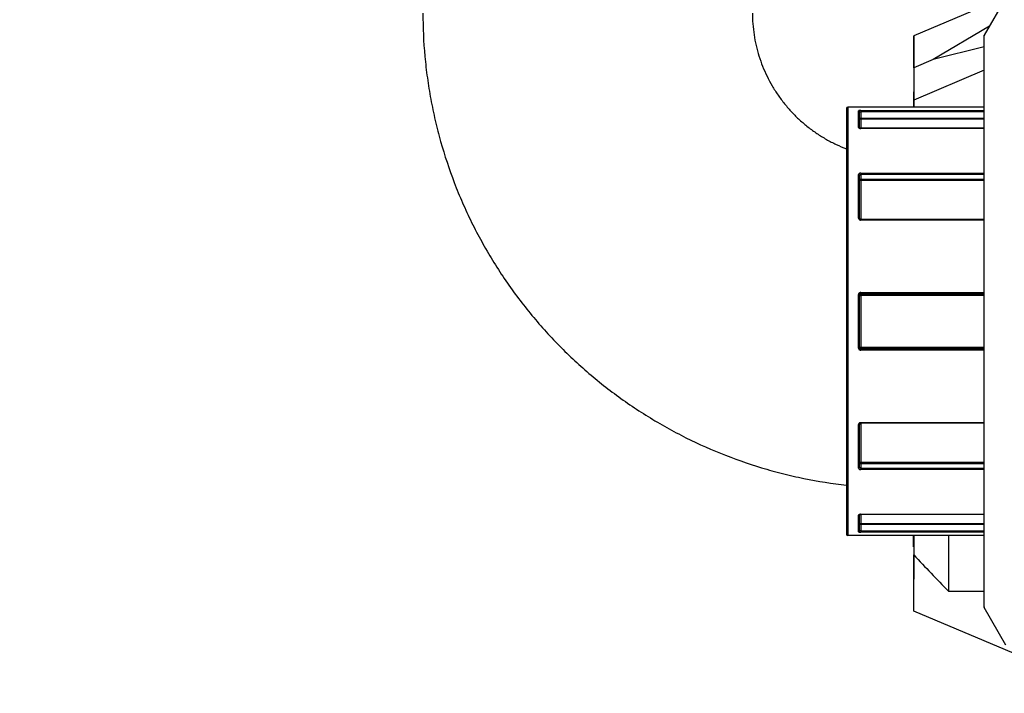
# Model space of a CAD drawing. Units: inches. Extents: x -12 to 293, y 6 to 203.
# Drawn here: x 92 to 99, y 40 to 44 of the extents above; entities that cross this region are included whole.
import ezdxf
from ezdxf import colors
from ezdxf.entities.mleader import LeaderData, LeaderLine
from ezdxf.math import Vec2, Vec3

# ---------------------------------------------------------------- set-up
doc = ezdxf.new("R2010")
doc.units = ezdxf.units.IN
doc.header["$LTSCALE"] = 1.87
doc.header["$MEASUREMENT"] = 0
doc.layers.get('0').update_dxf_attribs({"linetype": 'CONTINUOUS'})
doc.styles.get("Standard").update_dxf_attribs({"font": 'trium.ttf'})

msp = doc.modelspace()

# ---------------------------------------------------------------- linework, layer by layer
at = {"color": 7, "linetype": 'Continuous'}
for p, q in [((98.9138, 44.6514), (98.2491, 44.3698)), ((98.9138, 44.6456), (98.7569, 44.3738)), ((98.7941, 44.4383), (98.3901, 44.1975)), ((98.2491, 44.3698), (98.249, 43.9648)), ((98.2497, 44.138), (98.2491, 44.3698)), ((98.7558, 40.251), (98.7558, 44.37)), ((98.7569, 40.2472), (98.7569, 44.3738)), ((98.7558, 44.2895), (98.3901, 44.1975)), ((98.3901, 44.1975), (98.2497, 44.138)), ((98.3901, 44.1975), (98.2497, 44.138)), ((98.2497, 44.138), (98.2503, 43.9063)), ((98.7558, 44.1204), (98.2503, 43.9063)), ((98.2487, 43.8555), (98.249, 43.9648)), ((97.7729, 43.8555), (97.7729, 40.7655)), ((98.7558, 43.8555), (97.7729, 43.8555)), ((98.2503, 43.9063), (98.2503, 43.8555)), ((97.7652, 43.8478), (97.7652, 40.7732)), ((97.8512, 43.7083), (97.8512, 43.8282)), ((97.859, 43.8206), (97.858, 43.8243)), ((97.859, 43.7024), (97.859, 43.8206)), ((97.8667, 43.831), (97.8667, 43.7016)), ((97.8667, 43.831), (98.7558, 43.831)), ((98.7558, 43.822), (97.8667, 43.822)), ((97.8667, 43.7764), (98.7558, 43.7764)), ((98.7558, 43.7674), (97.8667, 43.7674)), ((97.8583, 43.7039), (97.8579, 43.7042)), ((98.7558, 43.7024), (97.8667, 43.7024)), ((98.7558, 43.7016), (97.8667, 43.7016)), ((97.8512, 43.0545), (97.8512, 43.3684)), ((97.859, 43.0508), (97.859, 43.3631)), ((97.8667, 43.3796), (97.8667, 43.0409)), ((97.8667, 43.3796), (98.7558, 43.3796)), ((98.7558, 43.3687), (97.8667, 43.3687)), ((97.8667, 43.3368), (98.7558, 43.3368)), ((98.7558, 43.3259), (97.8667, 43.3259)), ((98.7558, 43.0449), (97.8667, 43.0449)), ((98.7558, 43.0409), (97.8667, 43.0409)), ((97.8512, 42.1165), (97.8512, 42.5045)), ((97.855, 42.5043), (97.8512, 42.5045)), ((97.859, 42.5035), (97.8598, 42.5069)), ((97.8667, 42.5188), (98.7558, 42.5192)), ((97.8667, 42.5188), (97.8667, 42.1021)), ((98.7558, 42.5111), (97.8667, 42.5111)), ((97.8667, 42.5051), (98.7558, 42.5051)), ((97.859, 42.1175), (97.859, 42.5035)), ((97.8628, 42.4966), (97.8667, 42.4965)), ((98.7558, 42.4965), (97.8667, 42.4965)), ((97.8598, 42.1141), (97.859, 42.1175)), ((97.8628, 42.1244), (97.8667, 42.1245)), ((97.8667, 42.1245), (98.7558, 42.1245)), ((98.7558, 42.1159), (97.8667, 42.1159)), ((97.8667, 42.1098), (98.7558, 42.1098)), ((98.7558, 42.1018), (97.8667, 42.1021)), ((97.8512, 41.2526), (97.8512, 41.5665)), ((97.859, 41.2579), (97.859, 41.5702)), ((97.8614, 41.5743), (97.8637, 41.5755)), ((97.8637, 41.5755), (97.8667, 41.576)), ((97.8667, 41.5801), (97.8667, 41.2414)), ((97.8667, 41.5801), (98.7558, 41.5801)), ((98.7558, 41.576), (97.8667, 41.576)), ((97.8667, 41.2951), (98.7558, 41.2951)), ((98.7558, 41.2842), (97.8667, 41.2842)), ((97.8667, 41.2523), (98.7558, 41.2523)), ((98.7558, 41.2414), (97.8667, 41.2414)), ((97.8512, 40.7928), (97.8512, 40.9127)), ((97.859, 40.9173), (97.8621, 40.9182)), ((97.859, 40.8004), (97.859, 40.9168)), ((97.8621, 40.9182), (97.8667, 40.9186)), ((97.8667, 40.9194), (97.8667, 40.79)), ((97.8667, 40.9194), (98.7558, 40.9194)), ((98.7558, 40.9186), (97.8667, 40.9186)), ((97.8667, 40.8536), (98.7558, 40.8536)), ((98.7558, 40.8446), (97.8667, 40.8446)), ((98.7558, 40.7655), (97.7729, 40.7655)), ((97.858, 40.7967), (97.859, 40.8004)), ((97.8592, 40.7903), (97.8667, 40.79)), ((97.8667, 40.799), (98.7558, 40.799)), ((98.7558, 40.79), (97.8667, 40.79)), ((98.2481, 40.6845), (98.2481, 40.7655)), ((98.2488, 40.7655), (98.2487, 40.4527)), ((98.2488, 40.7655), (98.2487, 40.4527)), ((98.2498, 40.7655), (98.2494, 40.6259)), ((98.5002, 40.7655), (98.4994, 40.3646)), ((98.2493, 40.2209), (98.2494, 40.6259)), ((98.4994, 40.3646), (98.7558, 40.3646)), ((98.9138, 39.9754), (98.7569, 40.2472)), ((99.2815, 39.7836), (98.2493, 40.2209))]:
    msp.add_line(p, q, dxfattribs=at)
for points in [[(97.8667, 43.7023), (97.8661, 43.7023), (97.8612, 43.7029), (97.8583, 43.7039)], [(97.8667, 43.0449), (97.8663, 43.0449), (97.863, 43.0457), (97.8607, 43.0473), (97.8594, 43.049), (97.859, 43.0505), (97.859, 43.0508)], [(97.859, 41.5702), (97.8591, 41.5713), (97.8599, 41.5727), (97.8614, 41.5743)], [(97.8579, 40.9168), (97.8578, 40.9167), (97.859, 40.9173)]]:
    msp.add_lwpolyline(points, dxfattribs=at)
for centre, radius, start, end in [((98.7636, 44.37), 0.00773, 150, 180), ((97.7729, 43.8478), 0.00773, 90, 180), ((97.8646, 42.5045), 0.0134, 175.19689, 180.01745), ((97.8645, 42.5045), 0.0133, 159.49023, 175.17487), ((97.8667, 42.1183), 0.0161, 241.57758, 269.94002), ((97.7729, 40.7732), 0.00773, 180, 270), ((116.5995, 57.9253), 25.2189, 223.31177, 224.13332), ((98.7636, 40.251), 0.00773, 180, 210)]:
    msp.add_arc(centre, radius, start, end, dxfattribs=at)
for points, knots in [([(94.7115, 44.5329), (94.7115, 44.4288), (94.7187, 44.2725), (94.7425, 44.0655), (94.7675, 43.9113), (94.7995, 43.7583), (94.8514, 43.5565), (94.9171, 43.3584), (94.9961, 43.1656), (95.062, 43.0238), (95.1342, 42.8852), (95.2128, 42.75), (95.2974, 42.6184), (95.4181, 42.4484), (95.5834, 42.2465), (95.7664, 42.0604), (95.9225, 41.9221), (96.0442, 41.8237), (96.1703, 41.7309), (96.3004, 41.644), (96.4344, 41.5631), (96.6178, 41.4634), (96.8553, 41.3547), (97.1017, 41.2679), (97.3029, 41.2121), (97.5064, 41.1655), (97.6613, 41.1409), (97.765, 41.1293)], [0, 0, 0, 0, 0.062419, 0.093645, 0.124867, 0.156088, 0.187311, 0.249749, 0.280979, 0.312212, 0.343447, 0.374685, 0.405926, 0.437171, 0.499652, 0.562148, 0.593408, 0.624672, 0.655939, 0.68721, 0.718483, 0.749759, 0.812303, 0.874857, 0.906144, 0.937432, 1, 1, 1, 1]), ([(97.0865, 44.5331), (97.0865, 44.4809), (97.0945, 44.3763), (97.1298, 44.2229), (97.1783, 44.1007), (97.2278, 44.008), (97.2702, 43.9413), (97.3175, 43.8779), (97.3696, 43.8181), (97.4261, 43.7622), (97.4868, 43.7107), (97.5512, 43.6638), (97.6191, 43.6218), (97.6901, 43.5849), (97.7392, 43.5639), (97.7641, 43.5543)], [0, 0, 0, 0, 0.123826, 0.247805, 0.372049, 0.43435, 0.496754, 0.559266, 0.621894, 0.684639, 0.747499, 0.810472, 0.873551, 0.936731, 1, 1, 1, 1]), ([(97.853, 43.8295), (97.8527, 43.8294), (97.8523, 43.8292), (97.8516, 43.8289), (97.8512, 43.8285), (97.8512, 43.8282)], [0, 0, 0, 0, 0.357757, 0.640559, 1, 1, 1, 1]), ([(97.855, 43.8271), (97.8544, 43.8275), (97.8532, 43.828), (97.8519, 43.8282), (97.8512, 43.8282)], [0, 0, 0, 0, 0.498325, 1, 1, 1, 1]), ([(97.8667, 43.831), (97.8653, 43.831), (97.8626, 43.8309), (97.8588, 43.8306), (97.8557, 43.8302), (97.8538, 43.8297), (97.853, 43.8295)], [0, 0, 0, 0, 0.303241, 0.580436, 0.817294, 1, 1, 1, 1]), ([(97.8579, 43.8243), (97.8574, 43.8252), (97.8564, 43.8262), (97.8553, 43.827), (97.855, 43.8271)], [0, 0, 0, 0, 0.748434, 1, 1, 1, 1]), ([(97.859, 43.8206), (97.859, 43.8207), (97.8591, 43.8209), (97.8593, 43.821), (97.8597, 43.8212), (97.8604, 43.8214), (97.8618, 43.8217), (97.8639, 43.8219), (97.8657, 43.822), (97.8667, 43.822)], [0, 0, 0, 0, 0.040674, 0.07072, 0.108227, 0.205052, 0.328369, 0.637545, 1, 1, 1, 1]), ([(97.859, 43.775), (97.859, 43.7751), (97.8591, 43.7753), (97.8593, 43.7754), (97.8597, 43.7756), (97.8603, 43.7758), (97.8613, 43.776), (97.8624, 43.7762), (97.8643, 43.7764), (97.8657, 43.7764), (97.8667, 43.7764)], [0, 0, 0, 0, 0.038732, 0.067087, 0.102669, 0.196234, 0.318476, 0.465545, 0.632873, 1, 1, 1, 1]), ([(97.8667, 43.7674), (97.8657, 43.7674), (97.8637, 43.7678), (97.8611, 43.7695), (97.8594, 43.772), (97.859, 43.774), (97.859, 43.775)], [0, 0, 0, 0, 0.2518, 0.50292, 0.752318, 1, 1, 1, 1]), ([(97.8512, 43.7083), (97.8526, 43.7083), (97.8554, 43.7075), (97.8575, 43.7055), (97.8581, 43.7043)], [0, 0, 0, 0, 0.510231, 1, 1, 1, 1]), ([(97.8512, 43.7083), (97.8512, 43.708), (97.8513, 43.7074), (97.8518, 43.7065), (97.8525, 43.7057), (97.8539, 43.7046), (97.8561, 43.7035), (97.8581, 43.7028), (97.8592, 43.7025)], [0, 0, 0, 0, 0.084995, 0.176888, 0.28052, 0.397951, 0.674243, 1, 1, 1, 1]), ([(97.8592, 43.7025), (97.8598, 43.7024), (97.8623, 43.7019), (97.8648, 43.7016), (97.8667, 43.7016)], [0, 0, 0, 0, 0.236941, 1, 1, 1, 1]), ([(97.8667, 43.3796), (97.8647, 43.3796), (97.8609, 43.379), (97.8566, 43.3769), (97.8539, 43.3746), (97.8524, 43.3727), (97.8515, 43.3706), (97.8512, 43.3691), (97.8512, 43.3684)], [0, 0, 0, 0, 0.283596, 0.54738, 0.669802, 0.785, 0.893995, 1, 1, 1, 1]), ([(97.859, 43.3631), (97.859, 43.3634), (97.8588, 43.3641), (97.8583, 43.3651), (97.8576, 43.366), (97.8563, 43.3671), (97.8541, 43.3681), (97.8522, 43.3684), (97.8512, 43.3684)], [0, 0, 0, 0, 0.101836, 0.207778, 0.321381, 0.443645, 0.710642, 1, 1, 1, 1]), ([(97.859, 43.3631), (97.859, 43.3634), (97.8591, 43.3642), (97.8596, 43.3652), (97.8603, 43.3662), (97.8617, 43.3673), (97.8638, 43.3684), (97.8657, 43.3687), (97.8667, 43.3687)], [0, 0, 0, 0, 0.105608, 0.214574, 0.330072, 0.452967, 0.717427, 1, 1, 1, 1]), ([(97.859, 43.3312), (97.859, 43.3319), (97.8594, 43.3335), (97.8612, 43.3353), (97.8638, 43.3365), (97.8657, 43.3368), (97.8667, 43.3368)], [0, 0, 0, 0, 0.21224, 0.448509, 0.714952, 1, 1, 1, 1]), ([(97.8667, 43.3259), (97.8657, 43.3259), (97.8638, 43.3261), (97.8612, 43.3272), (97.8594, 43.3289), (97.859, 43.3305), (97.859, 43.3312)], [0, 0, 0, 0, 0.290916, 0.56032, 0.794458, 1, 1, 1, 1]), ([(97.8512, 43.0545), (97.8522, 43.0545), (97.8541, 43.0543), (97.8562, 43.0537), (97.8576, 43.0529), (97.8583, 43.0523), (97.8588, 43.0516), (97.859, 43.051), (97.859, 43.0508)], [0, 0, 0, 0, 0.319692, 0.60228, 0.723529, 0.829006, 0.919412, 1, 1, 1, 1]), ([(97.8512, 43.0545), (97.8512, 43.0533), (97.8517, 43.0509), (97.8534, 43.0476), (97.8559, 43.0448), (97.8581, 43.0433), (97.8592, 43.0427)], [0, 0, 0, 0, 0.240592, 0.485523, 0.738899, 1, 1, 1, 1]), ([(97.8592, 43.0427), (97.8604, 43.0421), (97.8628, 43.0412), (97.8654, 43.0409), (97.8667, 43.0409)], [0, 0, 0, 0, 0.494697, 1, 1, 1, 1]), ([(97.8667, 42.5188), (97.8651, 42.5188), (97.8619, 42.5184), (97.8576, 42.5163), (97.8542, 42.5132), (97.8526, 42.5105), (97.8521, 42.5091)], [0, 0, 0, 0, 0.257451, 0.508632, 0.755286, 1, 1, 1, 1]), ([(97.859, 42.5035), (97.859, 42.5035), (97.8589, 42.5037), (97.8585, 42.5038), (97.8577, 42.504), (97.8565, 42.5042), (97.8555, 42.5043), (97.855, 42.5043)], [0, 0, 0, 0, 0.035834, 0.096703, 0.303307, 0.611227, 1, 1, 1, 1]), ([(97.859, 42.4974), (97.859, 42.4988), (97.8597, 42.5015), (97.8617, 42.5034), (97.8628, 42.5041)], [0, 0, 0, 0, 0.499066, 1, 1, 1, 1]), ([(97.8598, 42.5069), (97.8604, 42.5079), (97.8614, 42.509), (97.8626, 42.5099), (97.8629, 42.5101)], [0, 0, 0, 0, 0.748668, 1, 1, 1, 1]), ([(97.8628, 42.5041), (97.8631, 42.5042), (97.8643, 42.5048), (97.8657, 42.5051), (97.8667, 42.5051)], [0, 0, 0, 0, 0.251576, 1, 1, 1, 1]), ([(97.8629, 42.5101), (97.8635, 42.5104), (97.8647, 42.511), (97.866, 42.5111), (97.8667, 42.5111)], [0, 0, 0, 0, 0.499842, 1, 1, 1, 1]), ([(97.859, 42.4974), (97.859, 42.4974), (97.859, 42.4973), (97.8594, 42.4971), (97.8601, 42.4969), (97.8613, 42.4967), (97.8623, 42.4966), (97.8628, 42.4966)], [0, 0, 0, 0, 0.035301, 0.093286, 0.292868, 0.601206, 1, 1, 1, 1]), ([(97.8512, 42.1165), (97.8522, 42.1165), (97.8536, 42.1166), (97.8554, 42.1167), (97.8566, 42.1168), (97.8575, 42.1169), (97.8583, 42.1171), (97.8587, 42.1172), (97.859, 42.1174), (97.859, 42.1175)], [0, 0, 0, 0, 0.370911, 0.537346, 0.684818, 0.808678, 0.904444, 0.968232, 1, 1, 1, 1]), ([(97.8512, 42.1165), (97.8512, 42.1153), (97.8516, 42.1129), (97.8526, 42.1106), (97.8532, 42.1096)], [0, 0, 0, 0, 0.507231, 1, 1, 1, 1]), ([(97.8532, 42.1096), (97.8539, 42.1085), (97.8556, 42.1063), (97.8578, 42.1047), (97.859, 42.1041)], [0, 0, 0, 0, 0.496839, 1, 1, 1, 1]), ([(97.859, 42.1236), (97.859, 42.1236), (97.859, 42.1237), (97.8594, 42.1239), (97.8601, 42.1241), (97.8613, 42.1243), (97.8623, 42.1244), (97.8628, 42.1244)], [0, 0, 0, 0, 0.035301, 0.093286, 0.292868, 0.601206, 1, 1, 1, 1]), ([(97.86, 42.1197), (97.8598, 42.12), (97.8592, 42.1212), (97.859, 42.1226), (97.859, 42.1236)], [0, 0, 0, 0, 0.252078, 1, 1, 1, 1]), ([(97.8667, 42.1098), (97.866, 42.1098), (97.8646, 42.1101), (97.862, 42.1113), (97.8605, 42.1129), (97.8598, 42.1141)], [0, 0, 0, 0, 0.250545, 0.501154, 1, 1, 1, 1]), ([(97.8667, 42.1159), (97.8653, 42.1159), (97.8626, 42.1166), (97.8607, 42.1186), (97.86, 42.1197)], [0, 0, 0, 0, 0.500927, 1, 1, 1, 1]), ([(97.8528, 41.5722), (97.8523, 41.5713), (97.8515, 41.5695), (97.8512, 41.5675), (97.8512, 41.5665)], [0, 0, 0, 0, 0.502561, 1, 1, 1, 1]), ([(97.8579, 41.5684), (97.8575, 41.5681), (97.8566, 41.5675), (97.8544, 41.5667), (97.8525, 41.5665), (97.8512, 41.5665)], [0, 0, 0, 0, 0.207291, 0.448534, 1, 1, 1, 1]), ([(97.8589, 41.5781), (97.8576, 41.5774), (97.8553, 41.5757), (97.8535, 41.5734), (97.8528, 41.5722)], [0, 0, 0, 0, 0.508926, 1, 1, 1, 1]), ([(97.859, 41.5702), (97.859, 41.5699), (97.8587, 41.5691), (97.8582, 41.5686), (97.8579, 41.5684)], [0, 0, 0, 0, 0.456329, 1, 1, 1, 1]), ([(97.8667, 41.5801), (97.8653, 41.5801), (97.8626, 41.5798), (97.8601, 41.5787), (97.8589, 41.5781)], [0, 0, 0, 0, 0.505502, 1, 1, 1, 1]), ([(97.8512, 41.2526), (97.8522, 41.2526), (97.8541, 41.2529), (97.8563, 41.2539), (97.8576, 41.255), (97.8583, 41.2559), (97.8588, 41.2569), (97.859, 41.2576), (97.859, 41.2579)], [0, 0, 0, 0, 0.289358, 0.556355, 0.678619, 0.792222, 0.898164, 1, 1, 1, 1]), ([(97.8512, 41.2526), (97.8512, 41.2517), (97.8516, 41.2497), (97.8527, 41.248), (97.8533, 41.2472)], [0, 0, 0, 0, 0.487486, 1, 1, 1, 1]), ([(97.8533, 41.2472), (97.8548, 41.2453), (97.8591, 41.2424), (97.8641, 41.2414), (97.8667, 41.2414)], [0, 0, 0, 0, 0.471172, 1, 1, 1, 1]), ([(97.859, 41.2898), (97.859, 41.2905), (97.8594, 41.292), (97.8612, 41.2938), (97.8638, 41.2949), (97.8657, 41.2951), (97.8667, 41.2951)], [0, 0, 0, 0, 0.205542, 0.43968, 0.709084, 1, 1, 1, 1]), ([(97.8667, 41.2842), (97.8657, 41.2842), (97.8638, 41.2845), (97.8612, 41.2857), (97.8594, 41.2875), (97.859, 41.2891), (97.859, 41.2898)], [0, 0, 0, 0, 0.285048, 0.551491, 0.78776, 1, 1, 1, 1]), ([(97.8667, 41.2523), (97.8657, 41.2523), (97.8638, 41.2526), (97.8617, 41.2537), (97.8603, 41.2548), (97.8596, 41.2558), (97.8591, 41.2568), (97.859, 41.2576), (97.859, 41.2579)], [0, 0, 0, 0, 0.282577, 0.547037, 0.669931, 0.785428, 0.894392, 1, 1, 1, 1]), ([(97.8533, 40.9159), (97.853, 40.9157), (97.8525, 40.9152), (97.8518, 40.9144), (97.8513, 40.9136), (97.8512, 40.913), (97.8512, 40.9127)], [0, 0, 0, 0, 0.293451, 0.553309, 0.784873, 1, 1, 1, 1]), ([(97.855, 40.9136), (97.8547, 40.9135), (97.8535, 40.9129), (97.8522, 40.9127), (97.8512, 40.9127)], [0, 0, 0, 0, 0.247905, 1, 1, 1, 1]), ([(97.8589, 40.9184), (97.8578, 40.9181), (97.8559, 40.9174), (97.8541, 40.9165), (97.8533, 40.9159)], [0, 0, 0, 0, 0.541626, 1, 1, 1, 1]), ([(97.8582, 40.9169), (97.8581, 40.9165), (97.8572, 40.9152), (97.856, 40.9142), (97.855, 40.9136)], [0, 0, 0, 0, 0.245494, 1, 1, 1, 1]), ([(97.8667, 40.9194), (97.866, 40.9194), (97.8634, 40.9193), (97.8608, 40.9189), (97.8589, 40.9184)], [0, 0, 0, 0, 0.26251, 1, 1, 1, 1]), ([(97.859, 40.846), (97.859, 40.847), (97.8594, 40.849), (97.8611, 40.8515), (97.8637, 40.8532), (97.8657, 40.8536), (97.8667, 40.8536)], [0, 0, 0, 0, 0.247682, 0.49708, 0.7482, 1, 1, 1, 1]), ([(97.8667, 40.8446), (97.8657, 40.8446), (97.8643, 40.8446), (97.8624, 40.8448), (97.8613, 40.8449), (97.8603, 40.8451), (97.8597, 40.8454), (97.8593, 40.8455), (97.8591, 40.8457), (97.859, 40.8459), (97.859, 40.846)], [0, 0, 0, 0, 0.367127, 0.534455, 0.681524, 0.803766, 0.897331, 0.932913, 0.961268, 1, 1, 1, 1]), ([(97.8512, 40.7928), (97.8519, 40.7928), (97.8533, 40.793), (97.8557, 40.7941), (97.8572, 40.7956), (97.8579, 40.7967)], [0, 0, 0, 0, 0.252389, 0.503135, 1, 1, 1, 1]), ([(97.8512, 40.7928), (97.8512, 40.7925), (97.8518, 40.792), (97.8526, 40.7917), (97.8535, 40.7913), (97.8547, 40.791), (97.8566, 40.7907), (97.8582, 40.7905), (97.8592, 40.7903)], [0, 0, 0, 0, 0.111098, 0.20277, 0.319524, 0.459841, 0.621621, 1, 1, 1, 1]), ([(97.8667, 40.799), (97.8657, 40.799), (97.8639, 40.799), (97.8618, 40.7993), (97.8604, 40.7996), (97.8597, 40.7998), (97.8593, 40.8), (97.8591, 40.8001), (97.859, 40.8003), (97.859, 40.8004)], [0, 0, 0, 0, 0.362463, 0.671639, 0.794955, 0.891779, 0.929285, 0.95933, 1, 1, 1, 1])]:
    msp.add_open_spline(points, degree=3, knots=knots, dxfattribs=at)

# ---------------------------------------------------------------- leaders
at = {"color": 2}
ml = msp.add_multileader_mtext('Standard', dxfattribs=at)
ml.set_content("\\A1;CONDENSATE DRAIN\\P{\\H0.7x;\\S3#4;}'' HOSE", color=2)
ml.set_leader_properties()
ml.build(insert=Vec2(0, 0))
ml.multileader.update_dxf_attribs({"text_left_attachment_type": 2, "text_right_attachment_type": 2, "dogleg_length": 2.6544, "arrow_head_size": 2.625, "scale": 0.75})
ctx = ml.context
ctx.base_point, ctx.scale, ctx.char_height, ctx.arrow_head_size, ctx.landing_gap_size, ctx.plane_origin = Vec3(71.3975, 27.4606), 0.75, 2.25, 2.625, 0.375, Vec3(126.5057, 5.4004)
ctx.left_attachment, ctx.right_attachment, ctx.text_align_type = 2, 2, 2
notes = []
notes.append((ctx, [(0, (1, 1, 0), (107.4598, 27.4606), (-1, 0), 1.9908, [(1, [(114.8707, 49.3754)], 0, [])])]))
ctx.mtext.insert, ctx.mtext.alignment, ctx.mtext.flow_direction = Vec3(105.094, 30.9106), 3, 5
for ctx, leaders in notes:
    for number, flags, end, landing, length, lines in leaders:
        leader = LeaderData()
        leader.index, (leader.has_last_leader_line, leader.has_dogleg_vector, leader.attachment_direction) = number, flags
        leader.last_leader_point, leader.dogleg_vector, leader.dogleg_length = Vec3(end), Vec3(landing), length
        for number, points, colour, breaks in lines:
            line = LeaderLine()
            line.index, line.vertices, line.color, line.breaks = number, Vec3.list(points), colors.encode_raw_color(colour), breaks
            leader.lines.append(line)
        ctx.leaders.append(leader)

doc.saveas('drawing.dxf')
